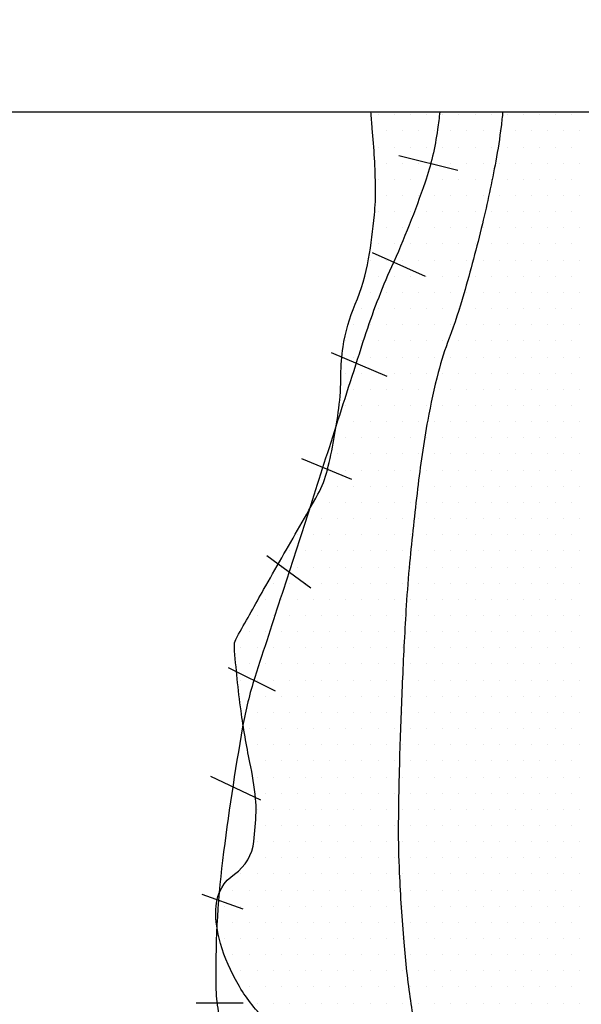
# Model space of a CAD drawing. Units: metres. Extents: x 0 to 297, y 0 to 210.
# Drawn here: x 89 to 104, y 168 to 194 of the extents above; entities that cross this region are included whole.
import ezdxf

# ---------------------------------------------------------------- set-up
doc = ezdxf.new("R2010")
doc.units = ezdxf.units.M
doc.header["$MEASUREMENT"] = 0
for name, color, linetype, lineweight in [('0_1', 1, 'Continuous', 0), ('DRENAGEM', 1, 'Continuous', 0), ('ESTRFERRO', 1, 'Continuous', 0), ('FORMATO', 1, 'Continuous', 0), ('RIO', 1, 'Continuous', 0), ('TEXTO2', 1, 'Continuous', 0)]:
    doc.layers.add(name, color=color, linetype=linetype, lineweight=lineweight)

msp = doc.modelspace()

# ---------------------------------------------------------------- linework, layer by layer
at = {"layer": '0_1', "color": 7, "linetype": 'Continuous', "lineweight": -3}
for p, q in [((34.112, 191.954), (288.128, 191.954)), ((98.231, 191.874), (98.231, 191.874)), ((98.668, 191.874), (98.668, 191.874)), ((99.106, 191.874), (99.106, 191.874)), ((99.543, 191.874), (99.543, 191.874)), ((99.981, 191.874), (99.981, 191.874)), ((100.418, 191.874), (100.418, 191.874)), ((100.856, 191.874), (100.856, 191.874)), ((101.293, 191.874), (101.293, 191.874)), ((101.731, 191.874), (101.731, 191.874)), ((102.168, 191.874), (102.168, 191.874)), ((102.606, 191.874), (102.606, 191.874)), ((103.043, 191.874), (103.043, 191.874)), ((103.481, 191.874), (103.481, 191.874)), ((98.449, 191.436), (98.449, 191.436)), ((98.887, 191.436), (98.887, 191.436)), ((99.324, 191.436), (99.324, 191.436)), ((99.762, 191.436), (99.762, 191.436)), ((100.199, 191.436), (100.199, 191.436)), ((100.637, 191.436), (100.637, 191.436)), ((101.074, 191.436), (101.074, 191.436)), ((101.512, 191.436), (101.512, 191.436)), ((101.949, 191.436), (101.949, 191.436)), ((102.387, 191.436), (102.387, 191.436)), ((102.824, 191.436), (102.824, 191.436)), ((103.262, 191.436), (103.262, 191.436)), ((103.699, 191.436), (103.699, 191.436)), ((98.231, 190.999), (98.231, 190.999)), ((98.668, 190.999), (98.668, 190.999)), ((99.106, 190.999), (99.106, 190.999)), ((99.543, 190.999), (99.543, 190.999)), ((99.981, 190.999), (99.981, 190.999)), ((100.418, 190.999), (100.418, 190.999)), ((100.856, 190.999), (100.856, 190.999)), ((101.293, 190.999), (101.293, 190.999)), ((101.731, 190.999), (101.731, 190.999)), ((102.168, 190.999), (102.168, 190.999)), ((102.606, 190.999), (102.606, 190.999)), ((103.043, 190.999), (103.043, 190.999)), ((103.481, 190.999), (103.481, 190.999)), ((98.449, 190.561), (98.449, 190.561)), ((98.887, 190.561), (98.887, 190.561)), ((99.324, 190.561), (99.324, 190.561)), ((99.762, 190.561), (99.762, 190.561)), ((100.199, 190.561), (100.199, 190.561)), ((100.637, 190.561), (100.637, 190.561)), ((101.074, 190.561), (101.074, 190.561)), ((101.512, 190.561), (101.512, 190.561)), ((101.949, 190.561), (101.949, 190.561)), ((102.387, 190.561), (102.387, 190.561)), ((102.824, 190.561), (102.824, 190.561)), ((103.262, 190.561), (103.262, 190.561)), ((103.699, 190.561), (103.699, 190.561)), ((98.231, 190.124), (98.231, 190.124)), ((98.668, 190.124), (98.668, 190.124)), ((99.106, 190.124), (99.106, 190.124)), ((99.543, 190.124), (99.543, 190.124)), ((99.981, 190.124), (99.981, 190.124)), ((100.418, 190.124), (100.418, 190.124)), ((100.856, 190.124), (100.856, 190.124)), ((101.293, 190.124), (101.293, 190.124)), ((101.731, 190.124), (101.731, 190.124)), ((102.168, 190.124), (102.168, 190.124)), ((102.606, 190.124), (102.606, 190.124)), ((103.043, 190.124), (103.043, 190.124)), ((103.481, 190.124), (103.481, 190.124)), ((98.449, 189.686), (98.449, 189.686)), ((98.887, 189.686), (98.887, 189.686)), ((99.324, 189.686), (99.324, 189.686)), ((99.762, 189.686), (99.762, 189.686)), ((100.199, 189.686), (100.199, 189.686)), ((100.637, 189.686), (100.637, 189.686)), ((101.074, 189.686), (101.074, 189.686)), ((101.512, 189.686), (101.512, 189.686)), ((101.949, 189.686), (101.949, 189.686)), ((102.387, 189.686), (102.387, 189.686)), ((102.824, 189.686), (102.824, 189.686)), ((103.262, 189.686), (103.262, 189.686)), ((103.699, 189.686), (103.699, 189.686)), ((98.231, 189.249), (98.231, 189.249)), ((98.668, 189.249), (98.668, 189.249)), ((99.106, 189.249), (99.106, 189.249)), ((99.543, 189.249), (99.543, 189.249)), ((99.981, 189.249), (99.981, 189.249)), ((100.418, 189.249), (100.418, 189.249)), ((100.856, 189.249), (100.856, 189.249)), ((101.293, 189.249), (101.293, 189.249)), ((101.731, 189.249), (101.731, 189.249)), ((102.168, 189.249), (102.168, 189.249)), ((102.606, 189.249), (102.606, 189.249)), ((103.043, 189.249), (103.043, 189.249)), ((103.481, 189.249), (103.481, 189.249)), ((98.449, 188.811), (98.449, 188.811)), ((98.887, 188.811), (98.887, 188.811)), ((99.324, 188.811), (99.324, 188.811)), ((99.762, 188.811), (99.762, 188.811)), ((100.199, 188.811), (100.199, 188.811)), ((100.637, 188.811), (100.637, 188.811)), ((101.074, 188.811), (101.074, 188.811)), ((101.512, 188.811), (101.512, 188.811)), ((101.949, 188.811), (101.949, 188.811)), ((102.387, 188.811), (102.387, 188.811)), ((102.824, 188.811), (102.824, 188.811)), ((103.262, 188.811), (103.262, 188.811)), ((103.699, 188.811), (103.699, 188.811)), ((98.231, 188.374), (98.231, 188.374)), ((98.668, 188.374), (98.668, 188.374)), ((99.106, 188.374), (99.106, 188.374)), ((99.543, 188.374), (99.543, 188.374)), ((99.981, 188.374), (99.981, 188.374)), ((100.418, 188.374), (100.418, 188.374)), ((100.856, 188.374), (100.856, 188.374)), ((101.293, 188.374), (101.293, 188.374)), ((101.731, 188.374), (101.731, 188.374)), ((102.168, 188.374), (102.168, 188.374)), ((102.606, 188.374), (102.606, 188.374)), ((103.043, 188.374), (103.043, 188.374)), ((103.481, 188.374), (103.481, 188.374)), ((98.012, 187.936), (98.012, 187.936)), ((98.449, 187.936), (98.449, 187.936)), ((98.887, 187.936), (98.887, 187.936)), ((99.324, 187.936), (99.324, 187.936)), ((99.762, 187.936), (99.762, 187.936)), ((100.199, 187.936), (100.199, 187.936)), ((100.637, 187.936), (100.637, 187.936)), ((101.074, 187.936), (101.074, 187.936)), ((101.512, 187.936), (101.512, 187.936)), ((101.949, 187.936), (101.949, 187.936)), ((102.387, 187.936), (102.387, 187.936)), ((102.824, 187.936), (102.824, 187.936)), ((103.262, 187.936), (103.262, 187.936)), ((103.699, 187.936), (103.699, 187.936)), ((98.231, 187.499), (98.231, 187.499)), ((98.668, 187.499), (98.668, 187.499)), ((99.106, 187.499), (99.106, 187.499)), ((99.543, 187.499), (99.543, 187.499)), ((99.981, 187.499), (99.981, 187.499)), ((100.418, 187.499), (100.418, 187.499)), ((100.856, 187.499), (100.856, 187.499)), ((101.293, 187.499), (101.293, 187.499)), ((101.731, 187.499), (101.731, 187.499)), ((102.168, 187.499), (102.168, 187.499)), ((102.606, 187.499), (102.606, 187.499)), ((103.043, 187.499), (103.043, 187.499)), ((103.481, 187.499), (103.481, 187.499)), ((98.012, 187.061), (98.012, 187.061)), ((98.449, 187.061), (98.449, 187.061)), ((98.887, 187.061), (98.887, 187.061)), ((99.324, 187.061), (99.324, 187.061)), ((99.762, 187.061), (99.762, 187.061)), ((100.199, 187.061), (100.199, 187.061)), ((100.637, 187.061), (100.637, 187.061)), ((101.074, 187.061), (101.074, 187.061)), ((101.512, 187.061), (101.512, 187.061)), ((101.949, 187.061), (101.949, 187.061)), ((102.387, 187.061), (102.387, 187.061)), ((102.824, 187.061), (102.824, 187.061)), ((103.262, 187.061), (103.262, 187.061)), ((103.699, 187.061), (103.699, 187.061)), ((97.793, 186.624), (97.793, 186.624)), ((98.231, 186.624), (98.231, 186.624)), ((98.668, 186.624), (98.668, 186.624)), ((99.106, 186.624), (99.106, 186.624)), ((99.543, 186.624), (99.543, 186.624)), ((99.981, 186.624), (99.981, 186.624)), ((100.418, 186.624), (100.418, 186.624)), ((100.856, 186.624), (100.856, 186.624)), ((101.293, 186.624), (101.293, 186.624)), ((101.731, 186.624), (101.731, 186.624)), ((102.168, 186.624), (102.168, 186.624)), ((102.606, 186.624), (102.606, 186.624)), ((103.043, 186.624), (103.043, 186.624)), ((103.481, 186.624), (103.481, 186.624)), ((97.574, 186.186), (97.574, 186.186)), ((98.012, 186.186), (98.012, 186.186)), ((98.449, 186.186), (98.449, 186.186)), ((98.887, 186.186), (98.887, 186.186)), ((99.324, 186.186), (99.324, 186.186)), ((99.762, 186.186), (99.762, 186.186)), ((100.199, 186.186), (100.199, 186.186)), ((100.637, 186.186), (100.637, 186.186)), ((101.074, 186.186), (101.074, 186.186)), ((101.512, 186.186), (101.512, 186.186)), ((101.949, 186.186), (101.949, 186.186)), ((102.387, 186.186), (102.387, 186.186)), ((102.824, 186.186), (102.824, 186.186)), ((103.262, 186.186), (103.262, 186.186)), ((103.699, 186.186), (103.699, 186.186)), ((97.356, 185.749), (97.356, 185.749)), ((97.793, 185.749), (97.793, 185.749)), ((98.231, 185.749), (98.231, 185.749)), ((98.668, 185.749), (98.668, 185.749)), ((99.106, 185.749), (99.106, 185.749)), ((99.543, 185.749), (99.543, 185.749)), ((99.981, 185.749), (99.981, 185.749)), ((100.418, 185.749), (100.418, 185.749)), ((100.856, 185.749), (100.856, 185.749)), ((101.293, 185.749), (101.293, 185.749)), ((101.731, 185.749), (101.731, 185.749)), ((102.168, 185.749), (102.168, 185.749)), ((102.606, 185.749), (102.606, 185.749)), ((103.043, 185.749), (103.043, 185.749)), ((103.481, 185.749), (103.481, 185.749)), ((97.574, 185.311), (97.574, 185.311)), ((98.012, 185.311), (98.012, 185.311)), ((98.449, 185.311), (98.449, 185.311)), ((98.887, 185.311), (98.887, 185.311)), ((99.324, 185.311), (99.324, 185.311)), ((99.762, 185.311), (99.762, 185.311)), ((100.199, 185.311), (100.199, 185.311)), ((100.637, 185.311), (100.637, 185.311)), ((101.074, 185.311), (101.074, 185.311)), ((101.512, 185.311), (101.512, 185.311)), ((101.949, 185.311), (101.949, 185.311)), ((102.387, 185.311), (102.387, 185.311)), ((102.824, 185.311), (102.824, 185.311)), ((103.262, 185.311), (103.262, 185.311)), ((103.699, 185.311), (103.699, 185.311)), ((97.356, 184.874), (97.356, 184.874)), ((97.793, 184.874), (97.793, 184.874)), ((98.231, 184.874), (98.231, 184.874)), ((98.668, 184.874), (98.668, 184.874)), ((99.106, 184.874), (99.106, 184.874)), ((99.543, 184.874), (99.543, 184.874)), ((99.981, 184.874), (99.981, 184.874)), ((100.418, 184.874), (100.418, 184.874)), ((100.856, 184.874), (100.856, 184.874)), ((101.293, 184.874), (101.293, 184.874)), ((101.731, 184.874), (101.731, 184.874)), ((102.168, 184.874), (102.168, 184.874)), ((102.606, 184.874), (102.606, 184.874)), ((103.043, 184.874), (103.043, 184.874)), ((103.481, 184.874), (103.481, 184.874)), ((97.574, 184.436), (97.574, 184.436)), ((98.012, 184.436), (98.012, 184.436)), ((98.449, 184.436), (98.449, 184.436)), ((98.887, 184.436), (98.887, 184.436)), ((99.324, 184.436), (99.324, 184.436)), ((99.762, 184.436), (99.762, 184.436)), ((100.199, 184.436), (100.199, 184.436)), ((100.637, 184.436), (100.637, 184.436)), ((101.074, 184.436), (101.074, 184.436)), ((101.512, 184.436), (101.512, 184.436)), ((101.949, 184.436), (101.949, 184.436)), ((102.387, 184.436), (102.387, 184.436)), ((102.824, 184.436), (102.824, 184.436)), ((103.262, 184.436), (103.262, 184.436)), ((103.699, 184.436), (103.699, 184.436)), ((97.356, 183.999), (97.356, 183.999)), ((97.793, 183.999), (97.793, 183.999)), ((98.231, 183.999), (98.231, 183.999)), ((98.668, 183.999), (98.668, 183.999)), ((99.106, 183.999), (99.106, 183.999)), ((99.543, 183.999), (99.543, 183.999)), ((99.981, 183.999), (99.981, 183.999)), ((100.418, 183.999), (100.418, 183.999)), ((100.856, 183.999), (100.856, 183.999)), ((101.293, 183.999), (101.293, 183.999)), ((101.731, 183.999), (101.731, 183.999)), ((102.168, 183.999), (102.168, 183.999)), ((102.606, 183.999), (102.606, 183.999)), ((103.043, 183.999), (103.043, 183.999)), ((103.481, 183.999), (103.481, 183.999)), ((97.137, 183.561), (97.137, 183.561)), ((97.574, 183.561), (97.574, 183.561)), ((98.012, 183.561), (98.012, 183.561)), ((98.449, 183.561), (98.449, 183.561)), ((98.887, 183.561), (98.887, 183.561)), ((99.324, 183.561), (99.324, 183.561)), ((99.762, 183.561), (99.762, 183.561)), ((100.199, 183.561), (100.199, 183.561)), ((100.637, 183.561), (100.637, 183.561)), ((101.074, 183.561), (101.074, 183.561)), ((101.512, 183.561), (101.512, 183.561)), ((101.949, 183.561), (101.949, 183.561)), ((102.387, 183.561), (102.387, 183.561)), ((102.824, 183.561), (102.824, 183.561)), ((103.262, 183.561), (103.262, 183.561)), ((103.699, 183.561), (103.699, 183.561)), ((97.356, 183.124), (97.356, 183.124)), ((97.793, 183.124), (97.793, 183.124)), ((98.231, 183.124), (98.231, 183.124)), ((98.668, 183.124), (98.668, 183.124)), ((99.106, 183.124), (99.106, 183.124)), ((99.543, 183.124), (99.543, 183.124)), ((99.981, 183.124), (99.981, 183.124)), ((100.418, 183.124), (100.418, 183.124)), ((100.856, 183.124), (100.856, 183.124)), ((101.293, 183.124), (101.293, 183.124)), ((101.731, 183.124), (101.731, 183.124)), ((102.168, 183.124), (102.168, 183.124)), ((102.606, 183.124), (102.606, 183.124)), ((103.043, 183.124), (103.043, 183.124)), ((103.481, 183.124), (103.481, 183.124)), ((97.137, 182.686), (97.137, 182.686)), ((97.574, 182.686), (97.574, 182.686)), ((98.012, 182.686), (98.012, 182.686)), ((98.449, 182.686), (98.449, 182.686)), ((98.887, 182.686), (98.887, 182.686)), ((99.324, 182.686), (99.324, 182.686)), ((99.762, 182.686), (99.762, 182.686)), ((100.199, 182.686), (100.199, 182.686)), ((100.637, 182.686), (100.637, 182.686)), ((101.074, 182.686), (101.074, 182.686)), ((101.512, 182.686), (101.512, 182.686)), ((101.949, 182.686), (101.949, 182.686)), ((102.387, 182.686), (102.387, 182.686)), ((102.824, 182.686), (102.824, 182.686)), ((103.262, 182.686), (103.262, 182.686)), ((103.699, 182.686), (103.699, 182.686)), ((96.918, 182.249), (96.918, 182.249)), ((97.356, 182.249), (97.356, 182.249)), ((97.793, 182.249), (97.793, 182.249)), ((98.231, 182.249), (98.231, 182.249)), ((98.668, 182.249), (98.668, 182.249)), ((99.106, 182.249), (99.106, 182.249)), ((99.543, 182.249), (99.543, 182.249)), ((99.981, 182.249), (99.981, 182.249)), ((100.418, 182.249), (100.418, 182.249)), ((100.856, 182.249), (100.856, 182.249)), ((101.293, 182.249), (101.293, 182.249)), ((101.731, 182.249), (101.731, 182.249)), ((102.168, 182.249), (102.168, 182.249)), ((102.606, 182.249), (102.606, 182.249)), ((103.043, 182.249), (103.043, 182.249)), ((103.481, 182.249), (103.481, 182.249)), ((97.137, 181.811), (97.137, 181.811)), ((97.574, 181.811), (97.574, 181.811)), ((98.012, 181.811), (98.012, 181.811)), ((98.449, 181.811), (98.449, 181.811)), ((98.887, 181.811), (98.887, 181.811)), ((99.324, 181.811), (99.324, 181.811)), ((99.762, 181.811), (99.762, 181.811)), ((100.199, 181.811), (100.199, 181.811)), ((100.637, 181.811), (100.637, 181.811)), ((101.074, 181.811), (101.074, 181.811)), ((101.512, 181.811), (101.512, 181.811)), ((101.949, 181.811), (101.949, 181.811)), ((102.387, 181.811), (102.387, 181.811)), ((102.824, 181.811), (102.824, 181.811)), ((103.262, 181.811), (103.262, 181.811)), ((103.699, 181.811), (103.699, 181.811)), ((96.481, 181.374), (96.481, 181.374)), ((96.918, 181.374), (96.918, 181.374)), ((97.356, 181.374), (97.356, 181.374)), ((97.793, 181.374), (97.793, 181.374)), ((98.231, 181.374), (98.231, 181.374)), ((98.668, 181.374), (98.668, 181.374)), ((99.106, 181.374), (99.106, 181.374)), ((99.543, 181.374), (99.543, 181.374)), ((99.981, 181.374), (99.981, 181.374)), ((100.418, 181.374), (100.418, 181.374)), ((100.856, 181.374), (100.856, 181.374)), ((101.293, 181.374), (101.293, 181.374)), ((101.731, 181.374), (101.731, 181.374)), ((102.168, 181.374), (102.168, 181.374)), ((102.606, 181.374), (102.606, 181.374)), ((103.043, 181.374), (103.043, 181.374)), ((103.481, 181.374), (103.481, 181.374)), ((96.262, 180.936), (96.262, 180.936)), ((96.699, 180.936), (96.699, 180.936)), ((97.137, 180.936), (97.137, 180.936)), ((97.574, 180.936), (97.574, 180.936)), ((98.012, 180.936), (98.012, 180.936)), ((98.449, 180.936), (98.449, 180.936)), ((98.887, 180.936), (98.887, 180.936)), ((99.324, 180.936), (99.324, 180.936)), ((99.762, 180.936), (99.762, 180.936)), ((100.199, 180.936), (100.199, 180.936)), ((100.637, 180.936), (100.637, 180.936)), ((101.074, 180.936), (101.074, 180.936)), ((101.512, 180.936), (101.512, 180.936)), ((101.949, 180.936), (101.949, 180.936)), ((102.387, 180.936), (102.387, 180.936)), ((102.824, 180.936), (102.824, 180.936)), ((103.262, 180.936), (103.262, 180.936)), ((103.699, 180.936), (103.699, 180.936)), ((96.043, 180.499), (96.043, 180.499)), ((96.481, 180.499), (96.481, 180.499)), ((96.918, 180.499), (96.918, 180.499)), ((97.356, 180.499), (97.356, 180.499)), ((97.793, 180.499), (97.793, 180.499)), ((98.231, 180.499), (98.231, 180.499)), ((98.668, 180.499), (98.668, 180.499)), ((99.106, 180.499), (99.106, 180.499)), ((99.543, 180.499), (99.543, 180.499)), ((99.981, 180.499), (99.981, 180.499)), ((100.418, 180.499), (100.418, 180.499)), ((100.856, 180.499), (100.856, 180.499)), ((101.293, 180.499), (101.293, 180.499)), ((101.731, 180.499), (101.731, 180.499)), ((102.168, 180.499), (102.168, 180.499)), ((102.606, 180.499), (102.606, 180.499)), ((103.043, 180.499), (103.043, 180.499)), ((103.481, 180.499), (103.481, 180.499)), ((95.824, 180.061), (95.824, 180.061)), ((96.262, 180.061), (96.262, 180.061)), ((96.699, 180.061), (96.699, 180.061)), ((97.137, 180.061), (97.137, 180.061)), ((97.574, 180.061), (97.574, 180.061)), ((98.012, 180.061), (98.012, 180.061)), ((98.449, 180.061), (98.449, 180.061)), ((98.887, 180.061), (98.887, 180.061)), ((99.324, 180.061), (99.324, 180.061)), ((99.762, 180.061), (99.762, 180.061)), ((100.199, 180.061), (100.199, 180.061)), ((100.637, 180.061), (100.637, 180.061)), ((101.074, 180.061), (101.074, 180.061)), ((101.512, 180.061), (101.512, 180.061)), ((101.949, 180.061), (101.949, 180.061)), ((102.387, 180.061), (102.387, 180.061)), ((102.824, 180.061), (102.824, 180.061)), ((103.262, 180.061), (103.262, 180.061)), ((103.699, 180.061), (103.699, 180.061)), ((95.606, 179.624), (95.606, 179.624)), ((96.043, 179.624), (96.043, 179.624)), ((96.481, 179.624), (96.481, 179.624)), ((96.918, 179.624), (96.918, 179.624)), ((97.356, 179.624), (97.356, 179.624)), ((97.793, 179.624), (97.793, 179.624)), ((98.231, 179.624), (98.231, 179.624)), ((98.668, 179.624), (98.668, 179.624)), ((99.106, 179.624), (99.106, 179.624)), ((99.543, 179.624), (99.543, 179.624)), ((99.981, 179.624), (99.981, 179.624)), ((100.418, 179.624), (100.418, 179.624)), ((100.856, 179.624), (100.856, 179.624)), ((101.293, 179.624), (101.293, 179.624)), ((101.731, 179.624), (101.731, 179.624)), ((102.168, 179.624), (102.168, 179.624)), ((102.606, 179.624), (102.606, 179.624)), ((103.043, 179.624), (103.043, 179.624)), ((103.481, 179.624), (103.481, 179.624)), ((95.387, 179.186), (95.387, 179.186)), ((95.824, 179.186), (95.824, 179.186)), ((96.262, 179.186), (96.262, 179.186)), ((96.699, 179.186), (96.699, 179.186)), ((97.137, 179.186), (97.137, 179.186)), ((97.574, 179.186), (97.574, 179.186)), ((98.012, 179.186), (98.012, 179.186)), ((98.449, 179.186), (98.449, 179.186)), ((98.887, 179.186), (98.887, 179.186)), ((99.324, 179.186), (99.324, 179.186)), ((99.762, 179.186), (99.762, 179.186)), ((100.199, 179.186), (100.199, 179.186)), ((100.637, 179.186), (100.637, 179.186)), ((101.074, 179.186), (101.074, 179.186)), ((101.512, 179.186), (101.512, 179.186)), ((101.949, 179.186), (101.949, 179.186)), ((102.387, 179.186), (102.387, 179.186)), ((102.824, 179.186), (102.824, 179.186)), ((103.262, 179.186), (103.262, 179.186)), ((103.699, 179.186), (103.699, 179.186)), ((95.168, 178.749), (95.168, 178.749)), ((95.606, 178.749), (95.606, 178.749)), ((96.043, 178.749), (96.043, 178.749)), ((96.481, 178.749), (96.481, 178.749)), ((96.918, 178.749), (96.918, 178.749)), ((97.356, 178.749), (97.356, 178.749)), ((97.793, 178.749), (97.793, 178.749)), ((98.231, 178.749), (98.231, 178.749)), ((98.668, 178.749), (98.668, 178.749)), ((99.106, 178.749), (99.106, 178.749)), ((99.543, 178.749), (99.543, 178.749)), ((99.981, 178.749), (99.981, 178.749)), ((100.418, 178.749), (100.418, 178.749)), ((100.856, 178.749), (100.856, 178.749)), ((101.293, 178.749), (101.293, 178.749)), ((101.731, 178.749), (101.731, 178.749)), ((102.168, 178.749), (102.168, 178.749)), ((102.606, 178.749), (102.606, 178.749)), ((103.043, 178.749), (103.043, 178.749)), ((103.481, 178.749), (103.481, 178.749)), ((94.949, 178.311), (94.949, 178.311)), ((95.387, 178.311), (95.387, 178.311)), ((95.824, 178.311), (95.824, 178.311)), ((96.262, 178.311), (96.262, 178.311)), ((96.699, 178.311), (96.699, 178.311)), ((97.137, 178.311), (97.137, 178.311)), ((97.574, 178.311), (97.574, 178.311)), ((98.012, 178.311), (98.012, 178.311)), ((98.449, 178.311), (98.449, 178.311)), ((98.887, 178.311), (98.887, 178.311)), ((99.324, 178.311), (99.324, 178.311)), ((99.762, 178.311), (99.762, 178.311)), ((100.199, 178.311), (100.199, 178.311)), ((100.637, 178.311), (100.637, 178.311)), ((101.074, 178.311), (101.074, 178.311)), ((101.512, 178.311), (101.512, 178.311)), ((101.949, 178.311), (101.949, 178.311)), ((102.387, 178.311), (102.387, 178.311)), ((102.824, 178.311), (102.824, 178.311)), ((103.262, 178.311), (103.262, 178.311)), ((103.699, 178.311), (103.699, 178.311)), ((94.731, 177.874), (94.731, 177.874)), ((95.168, 177.874), (95.168, 177.874)), ((95.606, 177.874), (95.606, 177.874)), ((96.043, 177.874), (96.043, 177.874)), ((96.481, 177.874), (96.481, 177.874)), ((96.918, 177.874), (96.918, 177.874)), ((97.356, 177.874), (97.356, 177.874)), ((97.793, 177.874), (97.793, 177.874)), ((98.231, 177.874), (98.231, 177.874)), ((98.668, 177.874), (98.668, 177.874)), ((99.106, 177.874), (99.106, 177.874)), ((99.543, 177.874), (99.543, 177.874)), ((99.981, 177.874), (99.981, 177.874)), ((100.418, 177.874), (100.418, 177.874)), ((100.856, 177.874), (100.856, 177.874)), ((101.293, 177.874), (101.293, 177.874)), ((101.731, 177.874), (101.731, 177.874)), ((102.168, 177.874), (102.168, 177.874)), ((102.606, 177.874), (102.606, 177.874)), ((103.043, 177.874), (103.043, 177.874)), ((103.481, 177.874), (103.481, 177.874)), ((94.512, 177.436), (94.512, 177.436)), ((94.949, 177.436), (94.949, 177.436)), ((95.387, 177.436), (95.387, 177.436)), ((95.824, 177.436), (95.824, 177.436)), ((96.262, 177.436), (96.262, 177.436)), ((96.699, 177.436), (96.699, 177.436)), ((97.137, 177.436), (97.137, 177.436)), ((97.574, 177.436), (97.574, 177.436)), ((98.012, 177.436), (98.012, 177.436)), ((98.449, 177.436), (98.449, 177.436)), ((98.887, 177.436), (98.887, 177.436)), ((99.324, 177.436), (99.324, 177.436)), ((99.762, 177.436), (99.762, 177.436)), ((100.199, 177.436), (100.199, 177.436)), ((100.637, 177.436), (100.637, 177.436)), ((101.074, 177.436), (101.074, 177.436)), ((101.512, 177.436), (101.512, 177.436)), ((101.949, 177.436), (101.949, 177.436)), ((102.387, 177.436), (102.387, 177.436)), ((102.824, 177.436), (102.824, 177.436)), ((103.262, 177.436), (103.262, 177.436)), ((103.699, 177.436), (103.699, 177.436)), ((94.731, 176.999), (94.731, 176.999)), ((95.168, 176.999), (95.168, 176.999)), ((95.606, 176.999), (95.606, 176.999)), ((96.043, 176.999), (96.043, 176.999)), ((96.481, 176.999), (96.481, 176.999)), ((96.918, 176.999), (96.918, 176.999)), ((97.356, 176.999), (97.356, 176.999)), ((97.793, 176.999), (97.793, 176.999)), ((98.231, 176.999), (98.231, 176.999)), ((98.668, 176.999), (98.668, 176.999)), ((99.106, 176.999), (99.106, 176.999)), ((99.543, 176.999), (99.543, 176.999)), ((99.981, 176.999), (99.981, 176.999)), ((100.418, 176.999), (100.418, 176.999)), ((100.856, 176.999), (100.856, 176.999)), ((101.293, 176.999), (101.293, 176.999)), ((101.731, 176.999), (101.731, 176.999)), ((102.168, 176.999), (102.168, 176.999)), ((102.606, 176.999), (102.606, 176.999)), ((103.043, 176.999), (103.043, 176.999)), ((103.481, 176.999), (103.481, 176.999)), ((94.512, 176.561), (94.512, 176.561)), ((94.949, 176.561), (94.949, 176.561)), ((95.387, 176.561), (95.387, 176.561)), ((95.824, 176.561), (95.824, 176.561)), ((96.262, 176.561), (96.262, 176.561)), ((96.699, 176.561), (96.699, 176.561)), ((97.137, 176.561), (97.137, 176.561)), ((97.574, 176.561), (97.574, 176.561)), ((98.012, 176.561), (98.012, 176.561)), ((98.449, 176.561), (98.449, 176.561)), ((98.887, 176.561), (98.887, 176.561)), ((99.324, 176.561), (99.324, 176.561)), ((99.762, 176.561), (99.762, 176.561)), ((100.199, 176.561), (100.199, 176.561)), ((100.637, 176.561), (100.637, 176.561)), ((101.074, 176.561), (101.074, 176.561)), ((101.512, 176.561), (101.512, 176.561)), ((101.949, 176.561), (101.949, 176.561)), ((102.387, 176.561), (102.387, 176.561)), ((102.824, 176.561), (102.824, 176.561)), ((103.262, 176.561), (103.262, 176.561)), ((103.699, 176.561), (103.699, 176.561)), ((94.731, 176.124), (94.731, 176.124)), ((95.168, 176.124), (95.168, 176.124)), ((95.606, 176.124), (95.606, 176.124)), ((96.043, 176.124), (96.043, 176.124)), ((96.481, 176.124), (96.481, 176.124)), ((96.918, 176.124), (96.918, 176.124)), ((97.356, 176.124), (97.356, 176.124)), ((97.793, 176.124), (97.793, 176.124)), ((98.231, 176.124), (98.231, 176.124)), ((98.668, 176.124), (98.668, 176.124)), ((99.106, 176.124), (99.106, 176.124)), ((99.543, 176.124), (99.543, 176.124)), ((99.981, 176.124), (99.981, 176.124)), ((100.418, 176.124), (100.418, 176.124)), ((100.856, 176.124), (100.856, 176.124)), ((101.293, 176.124), (101.293, 176.124)), ((101.731, 176.124), (101.731, 176.124)), ((102.168, 176.124), (102.168, 176.124)), ((102.606, 176.124), (102.606, 176.124)), ((103.043, 176.124), (103.043, 176.124)), ((103.481, 176.124), (103.481, 176.124)), ((94.949, 175.686), (94.949, 175.686)), ((95.387, 175.686), (95.387, 175.686)), ((95.824, 175.686), (95.824, 175.686)), ((96.262, 175.686), (96.262, 175.686)), ((96.699, 175.686), (96.699, 175.686)), ((97.137, 175.686), (97.137, 175.686)), ((97.574, 175.686), (97.574, 175.686)), ((98.012, 175.686), (98.012, 175.686)), ((98.449, 175.686), (98.449, 175.686)), ((98.887, 175.686), (98.887, 175.686)), ((99.324, 175.686), (99.324, 175.686)), ((99.762, 175.686), (99.762, 175.686)), ((100.199, 175.686), (100.199, 175.686)), ((100.637, 175.686), (100.637, 175.686)), ((101.074, 175.686), (101.074, 175.686)), ((101.512, 175.686), (101.512, 175.686)), ((101.949, 175.686), (101.949, 175.686)), ((102.387, 175.686), (102.387, 175.686)), ((102.824, 175.686), (102.824, 175.686)), ((103.262, 175.686), (103.262, 175.686)), ((103.699, 175.686), (103.699, 175.686)), ((94.731, 175.249), (94.731, 175.249)), ((95.168, 175.249), (95.168, 175.249)), ((95.606, 175.249), (95.606, 175.249)), ((96.043, 175.249), (96.043, 175.249)), ((96.481, 175.249), (96.481, 175.249)), ((96.918, 175.249), (96.918, 175.249)), ((97.356, 175.249), (97.356, 175.249)), ((97.793, 175.249), (97.793, 175.249)), ((98.231, 175.249), (98.231, 175.249)), ((98.668, 175.249), (98.668, 175.249)), ((99.106, 175.249), (99.106, 175.249)), ((99.543, 175.249), (99.543, 175.249)), ((99.981, 175.249), (99.981, 175.249)), ((100.418, 175.249), (100.418, 175.249)), ((100.856, 175.249), (100.856, 175.249)), ((101.293, 175.249), (101.293, 175.249)), ((101.731, 175.249), (101.731, 175.249)), ((102.168, 175.249), (102.168, 175.249)), ((102.606, 175.249), (102.606, 175.249)), ((103.043, 175.249), (103.043, 175.249)), ((103.481, 175.249), (103.481, 175.249)), ((94.949, 174.811), (94.949, 174.811)), ((95.387, 174.811), (95.387, 174.811)), ((95.824, 174.811), (95.824, 174.811)), ((96.262, 174.811), (96.262, 174.811)), ((96.699, 174.811), (96.699, 174.811)), ((97.137, 174.811), (97.137, 174.811)), ((97.574, 174.811), (97.574, 174.811)), ((98.012, 174.811), (98.012, 174.811)), ((98.449, 174.811), (98.449, 174.811)), ((98.887, 174.811), (98.887, 174.811)), ((99.324, 174.811), (99.324, 174.811)), ((99.762, 174.811), (99.762, 174.811)), ((100.199, 174.811), (100.199, 174.811)), ((100.637, 174.811), (100.637, 174.811)), ((101.074, 174.811), (101.074, 174.811)), ((101.512, 174.811), (101.512, 174.811)), ((101.949, 174.811), (101.949, 174.811)), ((102.387, 174.811), (102.387, 174.811)), ((102.824, 174.811), (102.824, 174.811)), ((103.262, 174.811), (103.262, 174.811)), ((103.699, 174.811), (103.699, 174.811)), ((95.168, 174.374), (95.168, 174.374)), ((95.606, 174.374), (95.606, 174.374)), ((96.043, 174.374), (96.043, 174.374)), ((96.481, 174.374), (96.481, 174.374)), ((96.918, 174.374), (96.918, 174.374)), ((97.356, 174.374), (97.356, 174.374)), ((97.793, 174.374), (97.793, 174.374)), ((98.231, 174.374), (98.231, 174.374)), ((98.668, 174.374), (98.668, 174.374)), ((99.106, 174.374), (99.106, 174.374)), ((99.543, 174.374), (99.543, 174.374)), ((99.981, 174.374), (99.981, 174.374)), ((100.418, 174.374), (100.418, 174.374)), ((100.856, 174.374), (100.856, 174.374)), ((101.293, 174.374), (101.293, 174.374)), ((101.731, 174.374), (101.731, 174.374)), ((102.168, 174.374), (102.168, 174.374)), ((102.606, 174.374), (102.606, 174.374)), ((103.043, 174.374), (103.043, 174.374)), ((103.481, 174.374), (103.481, 174.374)), ((94.949, 173.936), (94.949, 173.936)), ((95.387, 173.936), (95.387, 173.936)), ((95.824, 173.936), (95.824, 173.936)), ((96.262, 173.936), (96.262, 173.936)), ((96.699, 173.936), (96.699, 173.936)), ((97.137, 173.936), (97.137, 173.936)), ((97.574, 173.936), (97.574, 173.936)), ((98.012, 173.936), (98.012, 173.936)), ((98.449, 173.936), (98.449, 173.936)), ((98.887, 173.936), (98.887, 173.936)), ((99.324, 173.936), (99.324, 173.936)), ((99.762, 173.936), (99.762, 173.936)), ((100.199, 173.936), (100.199, 173.936)), ((100.637, 173.936), (100.637, 173.936)), ((101.074, 173.936), (101.074, 173.936)), ((101.512, 173.936), (101.512, 173.936)), ((101.949, 173.936), (101.949, 173.936)), ((102.387, 173.936), (102.387, 173.936)), ((102.824, 173.936), (102.824, 173.936)), ((103.262, 173.936), (103.262, 173.936)), ((103.699, 173.936), (103.699, 173.936)), ((95.168, 173.499), (95.168, 173.499)), ((95.606, 173.499), (95.606, 173.499)), ((96.043, 173.499), (96.043, 173.499)), ((96.481, 173.499), (96.481, 173.499)), ((96.918, 173.499), (96.918, 173.499)), ((97.356, 173.499), (97.356, 173.499)), ((97.793, 173.499), (97.793, 173.499)), ((98.231, 173.499), (98.231, 173.499)), ((98.668, 173.499), (98.668, 173.499)), ((99.106, 173.499), (99.106, 173.499)), ((99.543, 173.499), (99.543, 173.499)), ((99.981, 173.499), (99.981, 173.499)), ((100.418, 173.499), (100.418, 173.499)), ((100.856, 173.499), (100.856, 173.499)), ((101.293, 173.499), (101.293, 173.499)), ((101.731, 173.499), (101.731, 173.499)), ((102.168, 173.499), (102.168, 173.499)), ((102.606, 173.499), (102.606, 173.499)), ((103.043, 173.499), (103.043, 173.499)), ((103.481, 173.499), (103.481, 173.499)), ((94.949, 173.061), (94.949, 173.061)), ((95.387, 173.061), (95.387, 173.061)), ((95.824, 173.061), (95.824, 173.061)), ((96.262, 173.061), (96.262, 173.061)), ((96.699, 173.061), (96.699, 173.061)), ((97.137, 173.061), (97.137, 173.061)), ((97.574, 173.061), (97.574, 173.061)), ((98.012, 173.061), (98.012, 173.061)), ((98.449, 173.061), (98.449, 173.061)), ((98.887, 173.061), (98.887, 173.061)), ((99.324, 173.061), (99.324, 173.061)), ((99.762, 173.061), (99.762, 173.061)), ((100.199, 173.061), (100.199, 173.061)), ((100.637, 173.061), (100.637, 173.061)), ((101.074, 173.061), (101.074, 173.061)), ((101.512, 173.061), (101.512, 173.061)), ((101.949, 173.061), (101.949, 173.061)), ((102.387, 173.061), (102.387, 173.061)), ((102.824, 173.061), (102.824, 173.061)), ((103.262, 173.061), (103.262, 173.061)), ((103.699, 173.061), (103.699, 173.061)), ((95.168, 172.624), (95.168, 172.624)), ((95.606, 172.624), (95.606, 172.624)), ((96.043, 172.624), (96.043, 172.624)), ((96.481, 172.624), (96.481, 172.624)), ((96.918, 172.624), (96.918, 172.624)), ((97.356, 172.624), (97.356, 172.624)), ((97.793, 172.624), (97.793, 172.624)), ((98.231, 172.624), (98.231, 172.624)), ((98.668, 172.624), (98.668, 172.624)), ((99.106, 172.624), (99.106, 172.624)), ((99.543, 172.624), (99.543, 172.624)), ((99.981, 172.624), (99.981, 172.624)), ((100.418, 172.624), (100.418, 172.624)), ((100.856, 172.624), (100.856, 172.624)), ((101.293, 172.624), (101.293, 172.624)), ((101.731, 172.624), (101.731, 172.624)), ((102.168, 172.624), (102.168, 172.624)), ((102.606, 172.624), (102.606, 172.624)), ((103.043, 172.624), (103.043, 172.624)), ((103.481, 172.624), (103.481, 172.624)), ((94.949, 172.186), (94.949, 172.186)), ((95.387, 172.186), (95.387, 172.186)), ((95.824, 172.186), (95.824, 172.186)), ((96.262, 172.186), (96.262, 172.186)), ((96.699, 172.186), (96.699, 172.186)), ((97.137, 172.186), (97.137, 172.186)), ((97.574, 172.186), (97.574, 172.186)), ((98.012, 172.186), (98.012, 172.186)), ((98.449, 172.186), (98.449, 172.186)), ((98.887, 172.186), (98.887, 172.186)), ((99.324, 172.186), (99.324, 172.186)), ((99.762, 172.186), (99.762, 172.186)), ((100.199, 172.186), (100.199, 172.186)), ((100.637, 172.186), (100.637, 172.186)), ((101.074, 172.186), (101.074, 172.186)), ((101.512, 172.186), (101.512, 172.186)), ((101.949, 172.186), (101.949, 172.186)), ((102.387, 172.186), (102.387, 172.186)), ((102.824, 172.186), (102.824, 172.186)), ((103.262, 172.186), (103.262, 172.186)), ((103.699, 172.186), (103.699, 172.186)), ((94.731, 171.749), (94.731, 171.749)), ((95.168, 171.749), (95.168, 171.749)), ((95.606, 171.749), (95.606, 171.749)), ((96.043, 171.749), (96.043, 171.749)), ((96.481, 171.749), (96.481, 171.749)), ((96.918, 171.749), (96.918, 171.749)), ((97.356, 171.749), (97.356, 171.749)), ((97.793, 171.749), (97.793, 171.749)), ((98.231, 171.749), (98.231, 171.749)), ((98.668, 171.749), (98.668, 171.749)), ((99.106, 171.749), (99.106, 171.749)), ((99.543, 171.749), (99.543, 171.749)), ((99.981, 171.749), (99.981, 171.749)), ((100.418, 171.749), (100.418, 171.749)), ((100.856, 171.749), (100.856, 171.749)), ((101.293, 171.749), (101.293, 171.749)), ((101.731, 171.749), (101.731, 171.749)), ((102.168, 171.749), (102.168, 171.749)), ((102.606, 171.749), (102.606, 171.749)), ((103.043, 171.749), (103.043, 171.749)), ((103.481, 171.749), (103.481, 171.749)), ((94.512, 171.311), (94.512, 171.311)), ((94.949, 171.311), (94.949, 171.311)), ((95.387, 171.311), (95.387, 171.311)), ((95.824, 171.311), (95.824, 171.311)), ((96.262, 171.311), (96.262, 171.311)), ((96.699, 171.311), (96.699, 171.311)), ((97.137, 171.311), (97.137, 171.311)), ((97.574, 171.311), (97.574, 171.311)), ((98.012, 171.311), (98.012, 171.311)), ((98.449, 171.311), (98.449, 171.311)), ((98.887, 171.311), (98.887, 171.311)), ((99.324, 171.311), (99.324, 171.311)), ((99.762, 171.311), (99.762, 171.311)), ((100.199, 171.311), (100.199, 171.311)), ((100.637, 171.311), (100.637, 171.311)), ((101.074, 171.311), (101.074, 171.311)), ((101.512, 171.311), (101.512, 171.311)), ((101.949, 171.311), (101.949, 171.311)), ((102.387, 171.311), (102.387, 171.311)), ((102.824, 171.311), (102.824, 171.311)), ((103.262, 171.311), (103.262, 171.311)), ((103.699, 171.311), (103.699, 171.311)), ((94.293, 170.874), (94.293, 170.874)), ((94.731, 170.874), (94.731, 170.874)), ((95.168, 170.874), (95.168, 170.874)), ((95.606, 170.874), (95.606, 170.874)), ((96.043, 170.874), (96.043, 170.874)), ((96.481, 170.874), (96.481, 170.874)), ((96.918, 170.874), (96.918, 170.874)), ((97.356, 170.874), (97.356, 170.874)), ((97.793, 170.874), (97.793, 170.874)), ((98.231, 170.874), (98.231, 170.874)), ((98.668, 170.874), (98.668, 170.874)), ((99.106, 170.874), (99.106, 170.874)), ((99.543, 170.874), (99.543, 170.874)), ((99.981, 170.874), (99.981, 170.874)), ((100.418, 170.874), (100.418, 170.874)), ((100.856, 170.874), (100.856, 170.874)), ((101.293, 170.874), (101.293, 170.874)), ((101.731, 170.874), (101.731, 170.874)), ((102.168, 170.874), (102.168, 170.874)), ((102.606, 170.874), (102.606, 170.874)), ((103.043, 170.874), (103.043, 170.874)), ((103.481, 170.874), (103.481, 170.874)), ((94.074, 170.436), (94.074, 170.436)), ((94.512, 170.436), (94.512, 170.436)), ((94.949, 170.436), (94.949, 170.436)), ((95.387, 170.436), (95.387, 170.436)), ((95.824, 170.436), (95.824, 170.436)), ((96.262, 170.436), (96.262, 170.436)), ((96.699, 170.436), (96.699, 170.436)), ((97.137, 170.436), (97.137, 170.436)), ((97.574, 170.436), (97.574, 170.436)), ((98.012, 170.436), (98.012, 170.436)), ((98.449, 170.436), (98.449, 170.436)), ((98.887, 170.436), (98.887, 170.436)), ((99.324, 170.436), (99.324, 170.436)), ((99.762, 170.436), (99.762, 170.436)), ((100.199, 170.436), (100.199, 170.436)), ((100.637, 170.436), (100.637, 170.436)), ((101.074, 170.436), (101.074, 170.436)), ((101.512, 170.436), (101.512, 170.436)), ((101.949, 170.436), (101.949, 170.436)), ((102.387, 170.436), (102.387, 170.436)), ((102.824, 170.436), (102.824, 170.436)), ((103.262, 170.436), (103.262, 170.436)), ((103.699, 170.436), (103.699, 170.436)), ((93.856, 169.999), (93.856, 169.999)), ((94.293, 169.999), (94.293, 169.999)), ((94.731, 169.999), (94.731, 169.999)), ((95.168, 169.999), (95.168, 169.999)), ((95.606, 169.999), (95.606, 169.999)), ((96.043, 169.999), (96.043, 169.999)), ((96.481, 169.999), (96.481, 169.999)), ((96.918, 169.999), (96.918, 169.999)), ((97.356, 169.999), (97.356, 169.999)), ((97.793, 169.999), (97.793, 169.999)), ((98.231, 169.999), (98.231, 169.999)), ((98.668, 169.999), (98.668, 169.999)), ((99.106, 169.999), (99.106, 169.999)), ((99.543, 169.999), (99.543, 169.999)), ((99.981, 169.999), (99.981, 169.999)), ((100.418, 169.999), (100.418, 169.999)), ((100.856, 169.999), (100.856, 169.999)), ((101.293, 169.999), (101.293, 169.999)), ((101.731, 169.999), (101.731, 169.999)), ((102.168, 169.999), (102.168, 169.999)), ((102.606, 169.999), (102.606, 169.999)), ((103.043, 169.999), (103.043, 169.999)), ((103.481, 169.999), (103.481, 169.999)), ((94.074, 169.561), (94.074, 169.561)), ((94.512, 169.561), (94.512, 169.561)), ((94.949, 169.561), (94.949, 169.561)), ((95.387, 169.561), (95.387, 169.561)), ((95.824, 169.561), (95.824, 169.561)), ((96.262, 169.561), (96.262, 169.561)), ((96.699, 169.561), (96.699, 169.561)), ((97.137, 169.561), (97.137, 169.561)), ((97.574, 169.561), (97.574, 169.561)), ((98.012, 169.561), (98.012, 169.561)), ((98.449, 169.561), (98.449, 169.561)), ((98.887, 169.561), (98.887, 169.561)), ((99.324, 169.561), (99.324, 169.561)), ((99.762, 169.561), (99.762, 169.561)), ((100.199, 169.561), (100.199, 169.561)), ((100.637, 169.561), (100.637, 169.561)), ((101.074, 169.561), (101.074, 169.561)), ((101.512, 169.561), (101.512, 169.561)), ((101.949, 169.561), (101.949, 169.561)), ((102.387, 169.561), (102.387, 169.561)), ((102.824, 169.561), (102.824, 169.561)), ((103.262, 169.561), (103.262, 169.561)), ((103.699, 169.561), (103.699, 169.561)), ((94.293, 169.124), (94.293, 169.124)), ((94.731, 169.124), (94.731, 169.124)), ((95.168, 169.124), (95.168, 169.124)), ((95.606, 169.124), (95.606, 169.124)), ((96.043, 169.124), (96.043, 169.124)), ((96.481, 169.124), (96.481, 169.124)), ((96.918, 169.124), (96.918, 169.124)), ((97.356, 169.124), (97.356, 169.124)), ((97.793, 169.124), (97.793, 169.124)), ((98.231, 169.124), (98.231, 169.124)), ((98.668, 169.124), (98.668, 169.124)), ((99.106, 169.124), (99.106, 169.124)), ((99.543, 169.124), (99.543, 169.124)), ((99.981, 169.124), (99.981, 169.124)), ((100.418, 169.124), (100.418, 169.124)), ((100.856, 169.124), (100.856, 169.124)), ((101.293, 169.124), (101.293, 169.124)), ((101.731, 169.124), (101.731, 169.124)), ((102.168, 169.124), (102.168, 169.124)), ((102.606, 169.124), (102.606, 169.124)), ((103.043, 169.124), (103.043, 169.124)), ((103.481, 169.124), (103.481, 169.124)), ((94.512, 168.686), (94.512, 168.686)), ((94.949, 168.686), (94.949, 168.686)), ((95.387, 168.686), (95.387, 168.686)), ((95.824, 168.686), (95.824, 168.686)), ((96.262, 168.686), (96.262, 168.686)), ((96.699, 168.686), (96.699, 168.686)), ((97.137, 168.686), (97.137, 168.686)), ((97.574, 168.686), (97.574, 168.686)), ((98.012, 168.686), (98.012, 168.686)), ((98.449, 168.686), (98.449, 168.686)), ((98.887, 168.686), (98.887, 168.686)), ((99.324, 168.686), (99.324, 168.686)), ((99.762, 168.686), (99.762, 168.686)), ((100.199, 168.686), (100.199, 168.686)), ((100.637, 168.686), (100.637, 168.686)), ((101.074, 168.686), (101.074, 168.686)), ((101.512, 168.686), (101.512, 168.686)), ((101.949, 168.686), (101.949, 168.686)), ((102.387, 168.686), (102.387, 168.686)), ((102.824, 168.686), (102.824, 168.686)), ((103.262, 168.686), (103.262, 168.686)), ((103.699, 168.686), (103.699, 168.686)), ((94.731, 168.249), (94.731, 168.249)), ((95.168, 168.249), (95.168, 168.249)), ((95.606, 168.249), (95.606, 168.249)), ((96.043, 168.249), (96.043, 168.249)), ((96.481, 168.249), (96.481, 168.249)), ((96.918, 168.249), (96.918, 168.249)), ((97.356, 168.249), (97.356, 168.249)), ((97.793, 168.249), (97.793, 168.249)), ((98.231, 168.249), (98.231, 168.249)), ((98.668, 168.249), (98.668, 168.249)), ((99.106, 168.249), (99.106, 168.249)), ((99.543, 168.249), (99.543, 168.249)), ((99.981, 168.249), (99.981, 168.249)), ((100.418, 168.249), (100.418, 168.249)), ((100.856, 168.249), (100.856, 168.249)), ((101.293, 168.249), (101.293, 168.249)), ((101.731, 168.249), (101.731, 168.249)), ((102.168, 168.249), (102.168, 168.249)), ((102.606, 168.249), (102.606, 168.249)), ((103.043, 168.249), (103.043, 168.249)), ((103.481, 168.249), (103.481, 168.249)), ((94.949, 167.811), (94.949, 167.811)), ((95.387, 167.811), (95.387, 167.811)), ((95.824, 167.811), (95.824, 167.811)), ((96.262, 167.811), (96.262, 167.811)), ((96.699, 167.811), (96.699, 167.811)), ((97.137, 167.811), (97.137, 167.811)), ((97.574, 167.811), (97.574, 167.811)), ((98.012, 167.811), (98.012, 167.811)), ((98.449, 167.811), (98.449, 167.811)), ((98.887, 167.811), (98.887, 167.811)), ((99.324, 167.811), (99.324, 167.811)), ((99.762, 167.811), (99.762, 167.811)), ((100.199, 167.811), (100.199, 167.811)), ((100.637, 167.811), (100.637, 167.811)), ((101.074, 167.811), (101.074, 167.811)), ((101.512, 167.811), (101.512, 167.811)), ((101.949, 167.811), (101.949, 167.811)), ((102.387, 167.811), (102.387, 167.811)), ((102.824, 167.811), (102.824, 167.811)), ((103.262, 167.811), (103.262, 167.811)), ((103.699, 167.811), (103.699, 167.811))]:
    msp.add_line(p, q, dxfattribs=at)
at = {"layer": 'DRENAGEM', "color": 4, "linetype": 'Continuous', "lineweight": -3, "flags": 128}
msp.add_lwpolyline([(135.488, 152.216, 0.000001), (135.85, 152.64)], format="xyb", dxfattribs=at)
at = {"layer": 'ESTRFERRO', "color": 81, "linetype": 'Continuous', "lineweight": -3}
for p, q in [((100.388, 190.364), (98.795, 190.763)), ((99.512, 187.495), (98.078, 188.133)), ((98.476, 184.785), (96.963, 185.423)), ((97.521, 181.995), (96.167, 182.553)), ((96.406, 179.047), (95.211, 179.923)), ((95.45, 176.257), (94.176, 176.895)), ((95.052, 173.308), (93.698, 173.946)), ((94.574, 170.359), (93.459, 170.757)), ((94.574, 167.809), (93.3, 167.809))]:
    msp.add_line(p, q, dxfattribs=at)
at = {"layer": 'ESTRFERRO', "color": 81, "linetype": 'Continuous', "lineweight": -3, "flags": 128}
msp.add_lwpolyline([(99.903, 191.954, -0.002756), (99.841, 191.478, -0.048834), (99.501, 190.045, -0.02316), (98.592, 187.751, 0.027997), (97.859, 185.846), (97.859, 185.846, 0.000326), (97.083, 183.428), (97.083, 183.428, -0.000345), (96.348, 181.14), (96.348, 181.14, -0.000749), (95.625, 178.906), (95.625, 178.906, 0.000736), (94.889, 176.634), (94.889, 176.634, 0.034195), (94.558, 175.297, 0.012856), (94.014, 171.678), (94.014, 171.678, 0.036205), (93.836, 168.183, 0.094087), (94.117, 166.856, 0.009972)], format="xyb", dxfattribs=at)
at = {"layer": 'FORMATO', "color": 2, "linetype": 'Continuous', "lineweight": -3}
msp.add_3dface([(296.97, 210), (0, 210), (0, 0), (296.97, 0)], dxfattribs=at)
at = {"layer": 'FORMATO', "color": 3, "linetype": 'Continuous', "lineweight": -3}
msp.add_3dface([(293.434, 3.535), (293.434, 206.465), (17.677, 206.465), (17.677, 3.535)], dxfattribs=at)
at = {"layer": 'RIO', "color": 4, "linetype": 'Continuous', "lineweight": -3, "flags": 128}
msp.add_lwpolyline([(101.609, 191.954, -0.004267), (101.564, 191.556, -0.015946), (101.419, 190.619, -0.012829), (101.055, 188.916, -0.011412), (100.553, 187.023, -0.019359), (100.154, 185.819, 0.025384), (99.86, 184.897, 0.020575), (99.575, 183.605, 0.014434), (99.299, 181.739), (99.299, 181.739, 0.005265), (99.084, 179.735, 0.009181), (98.993, 178.582, 0.003691), (98.89, 176.62), (98.89, 176.62, 0.003809), (98.818, 174.719, 0.002682), (98.789, 173.528), (98.789, 173.528, 0.003432), (98.777, 172.597, 0.013088), (98.803, 171.341, 0.008724), (98.924, 169.461), (98.924, 169.461, 0.016793), (99.107, 167.879, -0.018416), (99.269, 166.435, -0.006001)], format="xyb", dxfattribs=at)
at = {"layer": 'TEXTO2', "color": 3, "linetype": 'Continuous', "lineweight": -3, "flags": 128}
for points in [[(95.059, 167.477, -0.061862), (94.361, 168.453, -0.060513), (93.919, 169.572, -0.083386), (93.841, 170.444, -0.225911), (94.337, 171.307, 0.217732), (94.863, 172.191, 0.016968), (94.922, 172.983, 0.03648), (94.91, 173.352, 0.025502), (94.756, 174.332, -0.017889), (94.514, 175.725, -0.016033), (94.334, 177.462, -0.138006), (94.375, 177.664, -0.00825), (94.45, 177.804, -0.000948), (95.128, 179.011), (95.128, 179.011, -0.00273), (96.109, 180.727), (96.109, 180.727, 0.005411), (96.599, 181.595, 0.066176), (96.855, 182.253, 0.027491), (97.164, 183.919, 0.032097), (97.222, 184.82, -0.037607), (97.28, 185.588, -0.064234), (97.611, 186.742, 0.060334), (97.973, 187.968, 0.0173), (98.13, 189.159, 0.028371), (98.16, 189.891, 0.018569), (98.073, 191.504, -0.001472), (98.034, 191.954)], [(105.654, 178.077, -0.000006), (105.613, 177.136)], [(105.677, 178.623, -0.000013), (105.654, 178.076)], [(105.613, 177.135, 0.000037), (105.572, 176.194)]]:
    msp.add_lwpolyline(points, format="xyb", dxfattribs=at)

doc.saveas('drawing.dxf')
